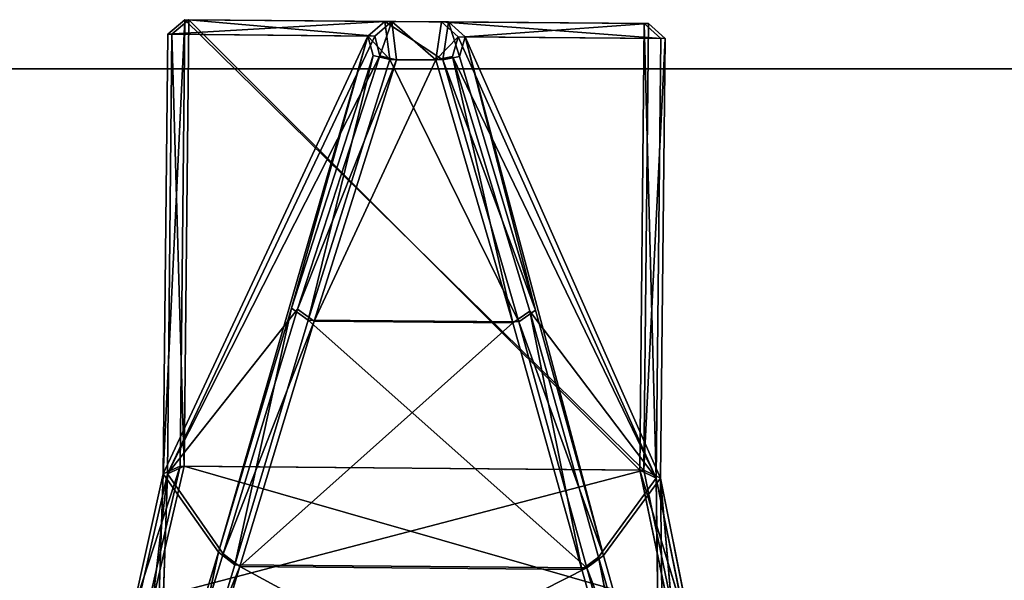
# Model space of a CAD drawing. Extents: x -1 to 1045, y -22 to 450.
# Drawn here: x 482 to 502, y -11 to 0 of the extents above; entities that cross this region are included whole.
import ezdxf

# ---------------------------------------------------------------- set-up
doc = ezdxf.new("R2010")
doc.units = 0
doc.header["$LTSCALE"] = 25.4
doc.layers.get('0').update_dxf_attribs({"color": 13, "linetype": 'CONTINUOUS'})

# ---------------------------------------------------------------- blocks, each defined once
blk = doc.blocks.new('KOMPONENT_229')
at = {"color": 0}
for p, q in [((0, -1), (1046, -1)), ((0, -1), (1046, -1)), ((0, -1, 18), (1046, -1, 18)), ((0, -1, 18), (1046, -1, 18))]:
    blk.add_line(p, q, dxfattribs=at)
mesh = blk.add_polyface(dxfattribs=at)
corners = [(1046, 450), (1039, 447), (1039, 450), (7, 450), (0, -1), (0, 450), (7, 447), (1046, -1)]
mesh.append_faces([[corners[k] for k in face] for face in [(0, 1, 2), (3, 4, 5)]], dxfattribs={"vtx0": -1, "color": 0})
mesh.append_faces([[corners[k] for k in face] for face in [(4, 6, 7), (7, 1, 0)]], dxfattribs={"vtx0": -1, "vtx1": -1, "color": 0})
mesh.append_faces([[corners[k] for k in face] for face in [(4, 3, 6), (7, 6, 1)]], dxfattribs={"vtx0": -1, "vtx2": -1, "color": 0})
mesh = blk.add_polyface(dxfattribs=at)
corners = [(1046, -1, 18), (0, 450, 18), (0, -1, 18), (1046, 450, 18)]
mesh.append_faces([[corners[k] for k in face] for face in [(0, 1, 2), (1, 0, 3)]], dxfattribs={"vtx0": -1, "color": 0})
mesh = blk.add_polyface(dxfattribs=at)
corners = [(1046, -1, 18), (0, -1), (1046, -1), (0, -1, 18)]
mesh.append_faces([[corners[k] for k in face] for face in [(0, 1, 2), (1, 0, 3)]], dxfattribs={"vtx0": -1, "color": 0})
blk = doc.blocks.new('2116_0_1')
at = {"color": 0}
for p, q in [((112.309, -164.893, 760.923), (112.09, -165.089, 761.161)), ((112.309, -164.893, 760.923), (112.09, -165.089, 761.161)), ((112.144, -165.088, 712.77), (115.029, -164.87, 697.501)), ((112.144, -165.088, 712.77), (115.029, -164.87, 697.501)), ((112.144, -165.088, 712.77), (112.363, -164.893, 713.008)), ((112.144, -165.088, 712.77), (112.363, -164.893, 713.008)), ((112.363, -164.893, 713.008), (112.206, -170.87, 712.768)), ((112.363, -164.893, 713.008), (112.206, -170.87, 712.768)), ((118.403, -164.841, 760.923), (112.309, -164.893, 760.923)), ((118.403, -164.841, 760.923), (112.309, -164.893, 760.923)), ((114.939, -164.871, 776.43), (112.309, -164.893, 760.923)), ((114.939, -164.871, 776.43), (112.309, -164.893, 760.923)), ((112.309, -164.893, 760.923), (112.371, -170.763, 760.923)), ((114.719, -165.067, 776.286), (112.309, -164.893, 760.923)), ((114.719, -165.067, 776.286), (112.309, -164.893, 760.923)), ((112.309, -164.893, 760.923), (112.371, -170.763, 760.923)), ((112.363, -164.893, 713.008), (118.35, -164.842, 713.008)), ((112.363, -164.893, 713.008), (118.35, -164.842, 713.008)), ((112.363, -164.893, 713.008), (115.029, -164.87, 697.501)), ((112.363, -164.893, 713.008), (115.029, -164.87, 697.501)), ((112.363, -164.893, 713.008), (112.424, -170.763, 713.008)), ((112.363, -164.893, 713.008), (112.424, -170.763, 713.008)), ((114.719, -165.067, 776.286), (114.939, -164.871, 776.43)), ((114.719, -165.067, 776.286), (114.939, -164.871, 776.43)), ((114.939, -164.871, 776.43), (114.793, -165.323, 776.453)), ((114.939, -164.871, 776.43), (114.793, -165.323, 776.453)), ((114.809, -165.067, 697.645), (115.029, -164.87, 697.501)), ((114.809, -165.067, 697.645), (115.029, -164.87, 697.501)), ((114.939, -164.871, 776.43), (115.774, -164.864, 776.43)), ((114.939, -164.871, 776.43), (115.774, -164.864, 776.43)), ((114.939, -164.871, 776.43), (115.013, -165.37, 776.755)), ((114.939, -164.871, 776.43), (115.013, -165.37, 776.755)), ((115.684, -164.864, 697.501), (115.029, -164.87, 697.501)), ((115.684, -164.864, 697.501), (115.029, -164.87, 697.501)), ((115.029, -164.87, 697.501), (115.104, -165.371, 697.176)), ((115.029, -164.87, 697.501), (115.104, -165.371, 697.176)), ((115.619, -165.367, 697.176), (115.684, -164.864, 697.501)), ((115.619, -165.367, 697.176), (115.684, -164.864, 697.501)), ((118.35, -164.842, 713.008), (115.684, -164.864, 697.501)), ((118.35, -164.842, 713.008), (115.684, -164.864, 697.501)), ((115.908, -165.057, 697.645), (115.684, -164.864, 697.501)), ((115.839, -165.315, 697.477), (115.684, -164.864, 697.501)), ((115.908, -165.057, 697.645), (115.684, -164.864, 697.501)), ((115.839, -165.315, 697.477), (115.684, -164.864, 697.501)), ((115.774, -164.864, 776.43), (115.71, -165.364, 776.755)), ((115.774, -164.864, 776.43), (115.71, -165.364, 776.755)), ((115.774, -164.864, 776.43), (118.403, -164.841, 760.923)), ((115.774, -164.864, 776.43), (118.403, -164.841, 760.923)), ((115.774, -164.864, 776.43), (115.998, -165.057, 776.286)), ((115.774, -164.864, 776.43), (118.627, -165.033, 761.161)), ((115.774, -164.864, 776.43), (118.627, -165.033, 761.161)), ((115.774, -164.864, 776.43), (115.998, -165.057, 776.286)), ((118.35, -164.842, 713.008), (115.908, -165.057, 697.645)), ((118.35, -164.842, 713.008), (115.908, -165.057, 697.645)), ((118.35, -164.842, 713.008), (118.414, -170.711, 713.008)), ((118.35, -164.842, 713.008), (118.573, -165.033, 712.77)), ((118.35, -164.842, 713.008), (118.414, -170.711, 713.008)), ((118.35, -164.842, 713.008), (118.573, -165.033, 712.77)), ((118.627, -165.033, 761.161), (118.403, -164.841, 760.923)), ((118.688, -170.815, 761.162), (118.403, -164.841, 760.923)), ((118.627, -165.033, 761.161), (118.403, -164.841, 760.923)), ((118.467, -170.711, 760.923), (118.403, -164.841, 760.923)), ((118.688, -170.815, 761.162), (118.403, -164.841, 760.923)), ((118.467, -170.711, 760.923), (118.403, -164.841, 760.923)), ((118.573, -165.033, 712.77), (115.908, -165.057, 697.645)), ((118.573, -165.033, 712.77), (115.908, -165.057, 697.645)), ((115.998, -165.057, 776.286), (118.627, -165.033, 761.161)), ((115.998, -165.057, 776.286), (118.627, -165.033, 761.161)), ((118.414, -170.711, 713.008), (118.573, -165.033, 712.77)), ((118.414, -170.711, 713.008), (118.573, -165.033, 712.77)), ((118.573, -165.033, 712.77), (118.634, -170.815, 712.768)), ((118.573, -165.033, 712.77), (118.634, -170.815, 712.768)), ((118.688, -170.815, 761.162), (118.627, -165.033, 761.161)), ((118.688, -170.815, 761.162), (118.627, -165.033, 761.161)), ((114.719, -165.067, 776.286), (112.09, -165.089, 761.161)), ((114.719, -165.067, 776.286), (112.09, -165.089, 761.161)), ((112.09, -165.089, 761.161), (112.152, -170.871, 761.162)), ((112.09, -165.089, 761.161), (112.371, -170.763, 760.923)), ((112.09, -165.089, 761.161), (112.152, -170.871, 761.162)), ((112.09, -165.089, 761.161), (112.371, -170.763, 760.923)), ((114.809, -165.067, 697.645), (112.144, -165.088, 712.77)), ((114.809, -165.067, 697.645), (112.144, -165.088, 712.77)), ((112.144, -165.088, 712.77), (112.206, -170.87, 712.768)), ((112.144, -165.088, 712.77), (112.206, -170.87, 712.768)), ((112.152, -170.871, 761.162), (114.719, -165.067, 776.286)), ((112.152, -170.871, 761.162), (114.719, -165.067, 776.286)), ((114.809, -165.067, 697.645), (112.206, -170.87, 712.768)), ((114.809, -165.067, 697.645), (112.206, -170.87, 712.768)), ((114.719, -165.067, 776.286), (112.898, -171.886, 766.015)), ((114.719, -165.067, 776.286), (112.898, -171.886, 766.015)), ((114.719, -165.067, 776.286), (113.792, -168.662, 771.439)), ((114.719, -165.067, 776.286), (113.792, -168.662, 771.439)), ((114.719, -165.067, 776.286), (114.793, -165.323, 776.453)), ((114.719, -165.067, 776.286), (114.793, -165.323, 776.453)), ((114.809, -165.067, 697.645), (115.104, -165.371, 697.176)), ((114.809, -165.067, 697.645), (115.104, -165.371, 697.176)), ((114.884, -165.323, 697.477), (114.809, -165.067, 697.645)), ((114.884, -165.323, 697.477), (114.809, -165.067, 697.645)), ((115.71, -165.364, 776.755), (115.998, -165.057, 776.286)), ((115.71, -165.364, 776.755), (115.998, -165.057, 776.286)), ((115.839, -165.315, 697.477), (115.908, -165.057, 697.645)), ((115.839, -165.315, 697.477), (115.908, -165.057, 697.645)), ((115.908, -165.057, 697.645), (118.634, -170.815, 712.768)), ((115.908, -165.057, 697.645), (118.634, -170.815, 712.768)), ((115.998, -165.057, 776.286), (115.929, -165.313, 776.453)), ((115.998, -165.057, 776.286), (115.929, -165.313, 776.453)), ((115.998, -165.057, 776.286), (117.001, -168.635, 771.439)), ((115.998, -165.057, 776.286), (117.963, -171.843, 766.015)), ((115.998, -165.057, 776.286), (117.001, -168.635, 771.439)), ((115.998, -165.057, 776.286), (117.963, -171.843, 766.015)), ((118.688, -170.815, 761.162), (115.998, -165.057, 776.286)), ((118.688, -170.815, 761.162), (115.998, -165.057, 776.286)), ((114.884, -165.323, 697.477), (112.206, -170.87, 712.768)), ((114.884, -165.323, 697.477), (112.206, -170.87, 712.768)), ((113.792, -168.662, 771.439), (114.793, -165.323, 776.453)), ((113.792, -168.662, 771.439), (114.793, -165.323, 776.453)), ((115.013, -165.37, 776.755), (113.792, -168.662, 771.439)), ((115.013, -165.37, 776.755), (113.792, -168.662, 771.439)), ((113.87, -168.674, 702.492), (114.884, -165.323, 697.477)), ((113.87, -168.674, 702.492), (114.884, -165.323, 697.477)), ((115.013, -165.37, 776.755), (114.013, -168.815, 771.585)), ((115.013, -165.37, 776.755), (114.013, -168.815, 771.585)), ((114.884, -165.323, 697.477), (114.092, -168.827, 702.345)), ((114.884, -165.323, 697.477), (114.092, -168.827, 702.345)), ((115.104, -165.371, 697.176), (114.092, -168.827, 702.345)), ((115.104, -165.371, 697.176), (114.092, -168.827, 702.345)), ((114.793, -165.323, 776.453), (115.013, -165.37, 776.755)), ((114.793, -165.323, 776.453), (115.013, -165.37, 776.755)), ((114.884, -165.323, 697.477), (115.104, -165.371, 697.176)), ((114.884, -165.323, 697.477), (115.104, -165.371, 697.176)), ((115.013, -165.37, 776.755), (115.71, -165.364, 776.755)), ((115.013, -165.37, 776.755), (115.71, -165.364, 776.755)), ((115.619, -165.367, 697.176), (115.104, -165.371, 697.176)), ((115.619, -165.367, 697.176), (115.104, -165.371, 697.176)), ((115.619, -165.367, 697.176), (115.839, -165.315, 697.477)), ((115.619, -165.367, 697.176), (115.839, -165.315, 697.477)), ((115.619, -165.367, 697.176), (116.705, -168.805, 702.345)), ((115.619, -165.367, 697.176), (116.923, -168.648, 702.492)), ((115.619, -165.367, 697.176), (116.923, -168.648, 702.492)), ((115.619, -165.367, 697.176), (116.705, -168.805, 702.345)), ((115.71, -165.364, 776.755), (115.929, -165.313, 776.453)), ((115.71, -165.364, 776.755), (115.929, -165.313, 776.453)), ((115.71, -165.364, 776.755), (116.784, -168.791, 771.585)), ((115.71, -165.364, 776.755), (116.784, -168.791, 771.585)), ((115.839, -165.315, 697.477), (118.634, -170.815, 712.768)), ((115.839, -165.315, 697.477), (116.923, -168.648, 702.492)), ((115.839, -165.315, 697.477), (118.634, -170.815, 712.768)), ((115.839, -165.315, 697.477), (116.923, -168.648, 702.492)), ((115.929, -165.313, 776.453), (117.001, -168.635, 771.439)), ((116.784, -168.791, 771.585), (115.929, -165.313, 776.453)), ((116.784, -168.791, 771.585), (115.929, -165.313, 776.453)), ((115.929, -165.313, 776.453), (117.001, -168.635, 771.439)), ((112.898, -171.886, 766.015), (113.792, -168.662, 771.439)), ((112.898, -171.886, 766.015), (113.792, -168.662, 771.439)), ((113.792, -168.662, 771.439), (114.013, -168.815, 771.585)), ((113.792, -168.662, 771.439), (114.013, -168.815, 771.585)), ((116.923, -168.648, 702.492), (116.705, -168.805, 702.345)), ((116.923, -168.648, 702.492), (116.705, -168.805, 702.345)), ((117.001, -168.635, 771.439), (116.784, -168.791, 771.585)), ((117.001, -168.635, 771.439), (116.784, -168.791, 771.585)), ((118.634, -170.815, 712.768), (116.923, -168.648, 702.492)), ((117.898, -171.866, 707.916), (116.923, -168.648, 702.492)), ((117.898, -171.866, 707.916), (116.923, -168.648, 702.492)), ((118.634, -170.815, 712.768), (116.923, -168.648, 702.492)), ((117.001, -168.635, 771.439), (117.963, -171.843, 766.015)), ((117.001, -168.635, 771.439), (117.746, -172.009, 766.146)), ((117.001, -168.635, 771.439), (117.746, -172.009, 766.146)), ((117.001, -168.635, 771.439), (117.963, -171.843, 766.015)), ((112.206, -170.87, 712.768), (113.87, -168.674, 702.492)), ((112.206, -170.87, 712.768), (113.87, -168.674, 702.492)), ((113.87, -168.674, 702.492), (112.964, -171.908, 707.916)), ((113.87, -168.674, 702.492), (112.964, -171.908, 707.916)), ((113.87, -168.674, 702.492), (113.185, -172.07, 707.785)), ((113.87, -168.674, 702.492), (113.185, -172.07, 707.785)), ((113.87, -168.674, 702.492), (114.092, -168.827, 702.345)), ((113.87, -168.674, 702.492), (114.092, -168.827, 702.345)), ((114.013, -168.815, 771.585), (116.784, -168.791, 771.585)), ((114.013, -168.815, 771.585), (116.784, -168.791, 771.585)), ((116.784, -168.791, 771.585), (117.746, -172.009, 766.146)), ((116.784, -168.791, 771.585), (117.746, -172.009, 766.146)), ((112.898, -171.886, 766.015), (114.013, -168.815, 771.585)), ((112.898, -171.886, 766.015), (114.013, -168.815, 771.585)), ((113.119, -172.048, 766.146), (114.013, -168.815, 771.585)), ((113.119, -172.048, 766.146), (114.013, -168.815, 771.585)), ((114.092, -168.827, 702.345), (113.185, -172.07, 707.785)), ((114.092, -168.827, 702.345), (113.185, -172.07, 707.785)), ((114.092, -168.827, 702.345), (116.705, -168.805, 702.345)), ((114.092, -168.827, 702.345), (116.705, -168.805, 702.345)), ((116.705, -168.805, 702.345), (117.898, -171.866, 707.916)), ((116.705, -168.805, 702.345), (117.681, -172.031, 707.785)), ((116.705, -168.805, 702.345), (117.898, -171.866, 707.916)), ((116.705, -168.805, 702.345), (117.681, -172.031, 707.785)), ((118.467, -170.711, 760.923), (112.371, -170.763, 760.923)), ((118.467, -170.711, 760.923), (112.371, -170.763, 760.923)), ((112.424, -170.763, 713.008), (118.414, -170.711, 713.008)), ((112.424, -170.763, 713.008), (118.414, -170.711, 713.008)), ((118.825, -172.482, 716.324), (118.414, -170.711, 713.008)), ((118.634, -170.815, 712.768), (118.414, -170.711, 713.008)), ((118.825, -172.482, 716.324), (118.414, -170.711, 713.008)), ((118.634, -170.815, 712.768), (118.414, -170.711, 713.008)), ((118.467, -170.711, 760.923), (118.87, -172.467, 757.607)), ((118.467, -170.711, 760.923), (119.092, -172.631, 757.734)), ((118.467, -170.711, 760.923), (118.688, -170.815, 761.162)), ((118.467, -170.711, 760.923), (119.092, -172.631, 757.734)), ((118.467, -170.711, 760.923), (118.87, -172.467, 757.607)), ((118.467, -170.711, 760.923), (118.688, -170.815, 761.162)), ((112.152, -170.871, 761.162), (111.786, -172.693, 757.734)), ((112.152, -170.871, 761.162), (111.786, -172.693, 757.734)), ((111.832, -172.707, 716.196), (112.424, -170.763, 713.008)), ((111.832, -172.707, 716.196), (112.424, -170.763, 713.008)), ((111.832, -172.707, 716.196), (112.206, -170.87, 712.768)), ((111.832, -172.707, 716.196), (112.206, -170.87, 712.768)), ((112.371, -170.763, 760.923), (112.005, -172.525, 757.607)), ((112.371, -170.763, 760.923), (112.005, -172.525, 757.607)), ((112.152, -170.871, 761.162), (112.005, -172.525, 757.607)), ((112.152, -170.871, 761.162), (112.005, -172.525, 757.607)), ((112.051, -172.54, 716.324), (112.424, -170.763, 713.008)), ((112.051, -172.54, 716.324), (112.424, -170.763, 713.008)), ((112.152, -170.871, 761.162), (112.106, -174.713, 760.094)), ((112.152, -170.871, 761.162), (112.106, -174.713, 760.094)), ((112.152, -170.871, 761.162), (112.371, -170.763, 760.923)), ((112.152, -170.871, 761.162), (112.371, -170.763, 760.923)), ((112.152, -170.871, 761.162), (112.898, -171.886, 766.015)), ((112.152, -170.871, 761.162), (112.898, -171.886, 766.015)), ((112.206, -170.87, 712.768), (112.158, -174.74, 713.837)), ((112.206, -170.87, 712.768), (112.158, -174.74, 713.837)), ((112.206, -170.87, 712.768), (112.424, -170.763, 713.008)), ((112.206, -170.87, 712.768), (112.424, -170.763, 713.008)), ((112.206, -170.87, 712.768), (112.964, -171.908, 707.916)), ((112.206, -170.87, 712.768), (112.964, -171.908, 707.916)), ((118.634, -170.815, 712.768), (117.898, -171.866, 707.916)), ((118.634, -170.815, 712.768), (117.898, -171.866, 707.916)), ((118.688, -170.815, 761.162), (117.963, -171.843, 766.015)), ((118.688, -170.815, 761.162), (117.963, -171.843, 766.015)), ((119.047, -172.646, 716.196), (118.634, -170.815, 712.768)), ((118.825, -172.482, 716.324), (118.634, -170.815, 712.768)), ((118.825, -172.482, 716.324), (118.634, -170.815, 712.768)), ((118.634, -170.815, 712.768), (118.764, -174.683, 713.837)), ((119.047, -172.646, 716.196), (118.634, -170.815, 712.768)), ((118.634, -170.815, 712.768), (118.764, -174.683, 713.837)), ((118.688, -170.815, 761.162), (119.092, -172.631, 757.734)), ((118.688, -170.815, 761.162), (118.815, -174.656, 760.094)), ((118.688, -170.815, 761.162), (119.092, -172.631, 757.734)), ((118.688, -170.815, 761.162), (118.815, -174.656, 760.094)), ((112.106, -174.713, 760.094), (112.898, -171.886, 766.015)), ((112.106, -174.713, 760.094), (112.898, -171.886, 766.015)), ((112.964, -171.908, 707.916), (112.158, -174.74, 713.837)), ((112.964, -171.908, 707.916), (112.158, -174.74, 713.837)), ((112.964, -171.908, 707.916), (112.378, -174.913, 713.73)), ((112.964, -171.908, 707.916), (112.378, -174.913, 713.73)), ((112.898, -171.886, 766.015), (113.119, -172.048, 766.146)), ((112.898, -171.886, 766.015), (113.119, -172.048, 766.146)), ((113.185, -172.07, 707.785), (112.964, -171.908, 707.916)), ((113.185, -172.07, 707.785), (112.964, -171.908, 707.916)), ((117.898, -171.866, 707.916), (117.681, -172.031, 707.785)), ((117.898, -171.866, 707.916), (117.681, -172.031, 707.785)), ((117.963, -171.843, 766.015), (117.746, -172.009, 766.146)), ((117.963, -171.843, 766.015), (117.746, -172.009, 766.146)), ((118.764, -174.683, 713.837), (117.898, -171.866, 707.916)), ((118.764, -174.683, 713.837), (117.898, -171.866, 707.916)), ((117.963, -171.843, 766.015), (118.815, -174.656, 760.094)), ((118.599, -174.833, 760.201), (117.963, -171.843, 766.015)), ((118.599, -174.833, 760.201), (117.963, -171.843, 766.015)), ((117.963, -171.843, 766.015), (118.815, -174.656, 760.094)), ((117.746, -172.009, 766.146), (113.119, -172.048, 766.146)), ((117.746, -172.009, 766.146), (113.119, -172.048, 766.146)), ((113.185, -172.07, 707.785), (117.681, -172.031, 707.785)), ((113.185, -172.07, 707.785), (117.681, -172.031, 707.785)), ((117.681, -172.031, 707.785), (118.548, -174.861, 713.73)), ((118.764, -174.683, 713.837), (117.681, -172.031, 707.785)), ((117.681, -172.031, 707.785), (118.548, -174.861, 713.73)), ((118.764, -174.683, 713.837), (117.681, -172.031, 707.785)), ((118.599, -174.833, 760.201), (117.746, -172.009, 766.146)), ((118.599, -174.833, 760.201), (117.746, -172.009, 766.146)), ((112.106, -174.713, 760.094), (113.119, -172.048, 766.146)), ((112.106, -174.713, 760.094), (113.119, -172.048, 766.146)), ((112.326, -174.887, 760.201), (113.119, -172.048, 766.146)), ((112.326, -174.887, 760.201), (113.119, -172.048, 766.146)), ((113.185, -172.07, 707.785), (112.378, -174.913, 713.73)), ((113.185, -172.07, 707.785), (112.378, -174.913, 713.73))]:
    blk.add_line(p, q, dxfattribs=at)
mesh = blk.add_polyface(dxfattribs=at)
corners = [(112.309, -164.893, 760.923), (112.371, -170.763, 760.923), (112.09, -165.089, 761.161)]
mesh.append_faces([[corners[k] for k in face] for face in [(0, 1, 2)]], dxfattribs={"color": 0})
mesh = blk.add_polyface(dxfattribs=at)
corners = [(114.719, -165.067, 776.286), (112.309, -164.893, 760.923), (112.09, -165.089, 761.161)]
mesh.append_faces([[corners[k] for k in face] for face in [(0, 1, 2)]], dxfattribs={"color": 0})
mesh = blk.add_polyface(dxfattribs=at)
corners = [(115.029, -164.87, 697.501), (114.809, -165.067, 697.645), (112.144, -165.088, 712.77)]
mesh.append_faces([[corners[k] for k in face] for face in [(0, 1, 2)]], dxfattribs={"color": 0})
mesh = blk.add_polyface(dxfattribs=at)
corners = [(112.363, -164.893, 713.008), (115.029, -164.87, 697.501), (112.144, -165.088, 712.77)]
mesh.append_faces([[corners[k] for k in face] for face in [(0, 1, 2)]], dxfattribs={"color": 0})
mesh = blk.add_polyface(dxfattribs=at)
corners = [(112.363, -164.893, 713.008), (112.144, -165.088, 712.77), (112.206, -170.87, 712.768)]
mesh.append_faces([[corners[k] for k in face] for face in [(0, 1, 2)]], dxfattribs={"color": 0})
mesh = blk.add_polyface(dxfattribs=at)
corners = [(112.363, -164.893, 713.008), (112.206, -170.87, 712.768), (112.424, -170.763, 713.008)]
mesh.append_faces([[corners[k] for k in face] for face in [(0, 1, 2)]], dxfattribs={"color": 0})
mesh = blk.add_polyface(dxfattribs=at)
corners = [(112.309, -164.893, 760.923), (115.774, -164.864, 776.43), (118.403, -164.841, 760.923), (114.939, -164.871, 776.43)]
mesh.append_faces([[corners[k] for k in face] for face in [(0, 1, 2), (1, 0, 3)]], dxfattribs={"vtx0": -1, "color": 0})
mesh = blk.add_polyface(dxfattribs=at)
corners = [(118.403, -164.841, 760.923), (112.371, -170.763, 760.923), (112.309, -164.893, 760.923), (118.467, -170.711, 760.923)]
mesh.append_faces([[corners[k] for k in face] for face in [(0, 1, 2), (1, 0, 3)]], dxfattribs={"vtx0": -1, "color": 0})
mesh = blk.add_polyface(dxfattribs=at)
corners = [(114.939, -164.871, 776.43), (112.309, -164.893, 760.923), (114.719, -165.067, 776.286)]
mesh.append_faces([[corners[k] for k in face] for face in [(0, 1, 2)]], dxfattribs={"color": 0})
mesh = blk.add_polyface(dxfattribs=at)
corners = [(112.424, -170.763, 713.008), (118.35, -164.842, 713.008), (112.363, -164.893, 713.008), (118.414, -170.711, 713.008)]
mesh.append_faces([[corners[k] for k in face] for face in [(0, 1, 2), (1, 0, 3)]], dxfattribs={"vtx0": -1, "color": 0})
mesh = blk.add_polyface(dxfattribs=at)
corners = [(112.363, -164.893, 713.008), (115.684, -164.864, 697.501), (115.029, -164.87, 697.501), (118.35, -164.842, 713.008)]
mesh.append_faces([[corners[k] for k in face] for face in [(0, 1, 2), (1, 0, 3)]], dxfattribs={"vtx0": -1, "color": 0})
mesh = blk.add_polyface(dxfattribs=at)
corners = [(114.939, -164.871, 776.43), (114.719, -165.067, 776.286), (114.793, -165.323, 776.453)]
mesh.append_faces([[corners[k] for k in face] for face in [(0, 1, 2)]], dxfattribs={"color": 0})
mesh = blk.add_polyface(dxfattribs=at)
corners = [(114.939, -164.871, 776.43), (114.793, -165.323, 776.453), (115.013, -165.37, 776.755)]
mesh.append_faces([[corners[k] for k in face] for face in [(0, 1, 2)]], dxfattribs={"color": 0})
mesh = blk.add_polyface(dxfattribs=at)
corners = [(115.029, -164.87, 697.501), (115.104, -165.371, 697.176), (114.809, -165.067, 697.645)]
mesh.append_faces([[corners[k] for k in face] for face in [(0, 1, 2)]], dxfattribs={"color": 0})
mesh = blk.add_polyface(dxfattribs=at)
corners = [(115.013, -165.37, 776.755), (115.774, -164.864, 776.43), (114.939, -164.871, 776.43), (115.71, -165.364, 776.755)]
mesh.append_faces([[corners[k] for k in face] for face in [(0, 1, 2), (1, 0, 3)]], dxfattribs={"vtx0": -1, "color": 0})
mesh = blk.add_polyface(dxfattribs=at)
corners = [(115.684, -164.864, 697.501), (115.104, -165.371, 697.176), (115.029, -164.87, 697.501), (115.619, -165.367, 697.176)]
mesh.append_faces([[corners[k] for k in face] for face in [(0, 1, 2), (1, 0, 3)]], dxfattribs={"vtx0": -1, "color": 0})
mesh = blk.add_polyface(dxfattribs=at)
corners = [(115.684, -164.864, 697.501), (115.839, -165.315, 697.477), (115.619, -165.367, 697.176)]
mesh.append_faces([[corners[k] for k in face] for face in [(0, 1, 2)]], dxfattribs={"color": 0})
mesh = blk.add_polyface(dxfattribs=at)
corners = [(118.35, -164.842, 713.008), (115.908, -165.057, 697.645), (115.684, -164.864, 697.501)]
mesh.append_faces([[corners[k] for k in face] for face in [(0, 1, 2)]], dxfattribs={"color": 0})
mesh = blk.add_polyface(dxfattribs=at)
corners = [(115.908, -165.057, 697.645), (115.839, -165.315, 697.477), (115.684, -164.864, 697.501)]
mesh.append_faces([[corners[k] for k in face] for face in [(0, 1, 2)]], dxfattribs={"color": 0})
mesh = blk.add_polyface(dxfattribs=at)
corners = [(115.774, -164.864, 776.43), (115.71, -165.364, 776.755), (115.998, -165.057, 776.286)]
mesh.append_faces([[corners[k] for k in face] for face in [(0, 1, 2)]], dxfattribs={"color": 0})
mesh = blk.add_polyface(dxfattribs=at)
corners = [(115.774, -164.864, 776.43), (118.627, -165.033, 761.161), (118.403, -164.841, 760.923)]
mesh.append_faces([[corners[k] for k in face] for face in [(0, 1, 2)]], dxfattribs={"color": 0})
mesh = blk.add_polyface(dxfattribs=at)
corners = [(115.774, -164.864, 776.43), (115.998, -165.057, 776.286), (118.627, -165.033, 761.161)]
mesh.append_faces([[corners[k] for k in face] for face in [(0, 1, 2)]], dxfattribs={"color": 0})
mesh = blk.add_polyface(dxfattribs=at)
corners = [(118.35, -164.842, 713.008), (118.573, -165.033, 712.77), (115.908, -165.057, 697.645)]
mesh.append_faces([[corners[k] for k in face] for face in [(0, 1, 2)]], dxfattribs={"color": 0})
mesh = blk.add_polyface(dxfattribs=at)
corners = [(118.35, -164.842, 713.008), (118.414, -170.711, 713.008), (118.573, -165.033, 712.77)]
mesh.append_faces([[corners[k] for k in face] for face in [(0, 1, 2)]], dxfattribs={"color": 0})
mesh = blk.add_polyface(dxfattribs=at)
corners = [(118.403, -164.841, 760.923), (118.627, -165.033, 761.161), (118.688, -170.815, 761.162)]
mesh.append_faces([[corners[k] for k in face] for face in [(0, 1, 2)]], dxfattribs={"color": 0})
mesh = blk.add_polyface(dxfattribs=at)
corners = [(118.403, -164.841, 760.923), (118.688, -170.815, 761.162), (118.467, -170.711, 760.923)]
mesh.append_faces([[corners[k] for k in face] for face in [(0, 1, 2)]], dxfattribs={"color": 0})
mesh = blk.add_polyface(dxfattribs=at)
corners = [(118.573, -165.033, 712.77), (118.634, -170.815, 712.768), (115.908, -165.057, 697.645)]
mesh.append_faces([[corners[k] for k in face] for face in [(0, 1, 2)]], dxfattribs={"color": 0})
mesh = blk.add_polyface(dxfattribs=at)
corners = [(118.627, -165.033, 761.161), (115.998, -165.057, 776.286), (118.688, -170.815, 761.162)]
mesh.append_faces([[corners[k] for k in face] for face in [(0, 1, 2)]], dxfattribs={"color": 0})
mesh = blk.add_polyface(dxfattribs=at)
corners = [(118.573, -165.033, 712.77), (118.414, -170.711, 713.008), (118.634, -170.815, 712.768)]
mesh.append_faces([[corners[k] for k in face] for face in [(0, 1, 2)]], dxfattribs={"color": 0})
mesh = blk.add_polyface(dxfattribs=at)
corners = [(114.719, -165.067, 776.286), (112.09, -165.089, 761.161), (112.152, -170.871, 761.162)]
mesh.append_faces([[corners[k] for k in face] for face in [(0, 1, 2)]], dxfattribs={"color": 0})
mesh = blk.add_polyface(dxfattribs=at)
corners = [(112.09, -165.089, 761.161), (112.371, -170.763, 760.923), (112.152, -170.871, 761.162)]
mesh.append_faces([[corners[k] for k in face] for face in [(0, 1, 2)]], dxfattribs={"color": 0})
mesh = blk.add_polyface(dxfattribs=at)
corners = [(114.809, -165.067, 697.645), (112.206, -170.87, 712.768), (112.144, -165.088, 712.77)]
mesh.append_faces([[corners[k] for k in face] for face in [(0, 1, 2)]], dxfattribs={"color": 0})
mesh = blk.add_polyface(dxfattribs=at)
corners = [(114.719, -165.067, 776.286), (112.152, -170.871, 761.162), (112.898, -171.886, 766.015)]
mesh.append_faces([[corners[k] for k in face] for face in [(0, 1, 2)]], dxfattribs={"color": 0})
mesh = blk.add_polyface(dxfattribs=at)
corners = [(114.809, -165.067, 697.645), (114.884, -165.323, 697.477), (112.206, -170.87, 712.768)]
mesh.append_faces([[corners[k] for k in face] for face in [(0, 1, 2)]], dxfattribs={"color": 0})
mesh = blk.add_polyface(dxfattribs=at)
corners = [(114.719, -165.067, 776.286), (112.898, -171.886, 766.015), (113.792, -168.662, 771.439)]
mesh.append_faces([[corners[k] for k in face] for face in [(0, 1, 2)]], dxfattribs={"color": 0})
mesh = blk.add_polyface(dxfattribs=at)
corners = [(114.719, -165.067, 776.286), (113.792, -168.662, 771.439), (114.793, -165.323, 776.453)]
mesh.append_faces([[corners[k] for k in face] for face in [(0, 1, 2)]], dxfattribs={"color": 0})
mesh = blk.add_polyface(dxfattribs=at)
corners = [(114.809, -165.067, 697.645), (115.104, -165.371, 697.176), (114.884, -165.323, 697.477)]
mesh.append_faces([[corners[k] for k in face] for face in [(0, 1, 2)]], dxfattribs={"color": 0})
mesh = blk.add_polyface(dxfattribs=at)
corners = [(115.998, -165.057, 776.286), (115.71, -165.364, 776.755), (115.929, -165.313, 776.453)]
mesh.append_faces([[corners[k] for k in face] for face in [(0, 1, 2)]], dxfattribs={"color": 0})
mesh = blk.add_polyface(dxfattribs=at)
corners = [(115.908, -165.057, 697.645), (118.634, -170.815, 712.768), (115.839, -165.315, 697.477)]
mesh.append_faces([[corners[k] for k in face] for face in [(0, 1, 2)]], dxfattribs={"color": 0})
mesh = blk.add_polyface(dxfattribs=at)
corners = [(115.998, -165.057, 776.286), (115.929, -165.313, 776.453), (117.001, -168.635, 771.439)]
mesh.append_faces([[corners[k] for k in face] for face in [(0, 1, 2)]], dxfattribs={"color": 0})
mesh = blk.add_polyface(dxfattribs=at)
corners = [(115.998, -165.057, 776.286), (117.001, -168.635, 771.439), (117.963, -171.843, 766.015)]
mesh.append_faces([[corners[k] for k in face] for face in [(0, 1, 2)]], dxfattribs={"color": 0})
mesh = blk.add_polyface(dxfattribs=at)
corners = [(115.998, -165.057, 776.286), (117.963, -171.843, 766.015), (118.688, -170.815, 761.162)]
mesh.append_faces([[corners[k] for k in face] for face in [(0, 1, 2)]], dxfattribs={"color": 0})
mesh = blk.add_polyface(dxfattribs=at)
corners = [(114.884, -165.323, 697.477), (113.87, -168.674, 702.492), (112.206, -170.87, 712.768)]
mesh.append_faces([[corners[k] for k in face] for face in [(0, 1, 2)]], dxfattribs={"color": 0})
mesh = blk.add_polyface(dxfattribs=at)
corners = [(114.793, -165.323, 776.453), (113.792, -168.662, 771.439), (115.013, -165.37, 776.755)]
mesh.append_faces([[corners[k] for k in face] for face in [(0, 1, 2)]], dxfattribs={"color": 0})
mesh = blk.add_polyface(dxfattribs=at)
corners = [(115.013, -165.37, 776.755), (113.792, -168.662, 771.439), (114.013, -168.815, 771.585)]
mesh.append_faces([[corners[k] for k in face] for face in [(0, 1, 2)]], dxfattribs={"color": 0})
mesh = blk.add_polyface(dxfattribs=at)
corners = [(114.884, -165.323, 697.477), (114.092, -168.827, 702.345), (113.87, -168.674, 702.492)]
mesh.append_faces([[corners[k] for k in face] for face in [(0, 1, 2)]], dxfattribs={"color": 0})
mesh = blk.add_polyface(dxfattribs=at)
corners = [(115.71, -165.364, 776.755), (114.013, -168.815, 771.585), (116.784, -168.791, 771.585), (115.013, -165.37, 776.755)]
mesh.append_faces([[corners[k] for k in face] for face in [(0, 1, 2), (1, 0, 3)]], dxfattribs={"vtx0": -1, "color": 0})
mesh = blk.add_polyface(dxfattribs=at)
corners = [(114.884, -165.323, 697.477), (115.104, -165.371, 697.176), (114.092, -168.827, 702.345)]
mesh.append_faces([[corners[k] for k in face] for face in [(0, 1, 2)]], dxfattribs={"color": 0})
mesh = blk.add_polyface(dxfattribs=at)
corners = [(116.705, -168.805, 702.345), (115.104, -165.371, 697.176), (115.619, -165.367, 697.176), (114.092, -168.827, 702.345)]
mesh.append_faces([[corners[k] for k in face] for face in [(0, 1, 2), (1, 0, 3)]], dxfattribs={"vtx0": -1, "color": 0})
mesh = blk.add_polyface(dxfattribs=at)
corners = [(115.839, -165.315, 697.477), (116.923, -168.648, 702.492), (115.619, -165.367, 697.176)]
mesh.append_faces([[corners[k] for k in face] for face in [(0, 1, 2)]], dxfattribs={"color": 0})
mesh = blk.add_polyface(dxfattribs=at)
corners = [(115.619, -165.367, 697.176), (116.923, -168.648, 702.492), (116.705, -168.805, 702.345)]
mesh.append_faces([[corners[k] for k in face] for face in [(0, 1, 2)]], dxfattribs={"color": 0})
mesh = blk.add_polyface(dxfattribs=at)
corners = [(115.929, -165.313, 776.453), (115.71, -165.364, 776.755), (116.784, -168.791, 771.585)]
mesh.append_faces([[corners[k] for k in face] for face in [(0, 1, 2)]], dxfattribs={"color": 0})
mesh = blk.add_polyface(dxfattribs=at)
corners = [(115.839, -165.315, 697.477), (118.634, -170.815, 712.768), (116.923, -168.648, 702.492)]
mesh.append_faces([[corners[k] for k in face] for face in [(0, 1, 2)]], dxfattribs={"color": 0})
mesh = blk.add_polyface(dxfattribs=at)
corners = [(115.929, -165.313, 776.453), (116.784, -168.791, 771.585), (117.001, -168.635, 771.439)]
mesh.append_faces([[corners[k] for k in face] for face in [(0, 1, 2)]], dxfattribs={"color": 0})
mesh = blk.add_polyface(dxfattribs=at)
corners = [(113.792, -168.662, 771.439), (112.898, -171.886, 766.015), (114.013, -168.815, 771.585)]
mesh.append_faces([[corners[k] for k in face] for face in [(0, 1, 2)]], dxfattribs={"color": 0})
mesh = blk.add_polyface(dxfattribs=at)
corners = [(116.923, -168.648, 702.492), (117.898, -171.866, 707.916), (116.705, -168.805, 702.345)]
mesh.append_faces([[corners[k] for k in face] for face in [(0, 1, 2)]], dxfattribs={"color": 0})
mesh = blk.add_polyface(dxfattribs=at)
corners = [(117.001, -168.635, 771.439), (116.784, -168.791, 771.585), (117.746, -172.009, 766.146)]
mesh.append_faces([[corners[k] for k in face] for face in [(0, 1, 2)]], dxfattribs={"color": 0})
mesh = blk.add_polyface(dxfattribs=at)
corners = [(116.923, -168.648, 702.492), (118.634, -170.815, 712.768), (117.898, -171.866, 707.916)]
mesh.append_faces([[corners[k] for k in face] for face in [(0, 1, 2)]], dxfattribs={"color": 0})
mesh = blk.add_polyface(dxfattribs=at)
corners = [(117.001, -168.635, 771.439), (117.746, -172.009, 766.146), (117.963, -171.843, 766.015)]
mesh.append_faces([[corners[k] for k in face] for face in [(0, 1, 2)]], dxfattribs={"color": 0})
mesh = blk.add_polyface(dxfattribs=at)
corners = [(113.87, -168.674, 702.492), (112.964, -171.908, 707.916), (112.206, -170.87, 712.768)]
mesh.append_faces([[corners[k] for k in face] for face in [(0, 1, 2)]], dxfattribs={"color": 0})
mesh = blk.add_polyface(dxfattribs=at)
corners = [(113.87, -168.674, 702.492), (113.185, -172.07, 707.785), (112.964, -171.908, 707.916)]
mesh.append_faces([[corners[k] for k in face] for face in [(0, 1, 2)]], dxfattribs={"color": 0})
mesh = blk.add_polyface(dxfattribs=at)
corners = [(116.784, -168.791, 771.585), (113.119, -172.048, 766.146), (117.746, -172.009, 766.146), (114.013, -168.815, 771.585)]
mesh.append_faces([[corners[k] for k in face] for face in [(0, 1, 2), (1, 0, 3)]], dxfattribs={"vtx0": -1, "color": 0})
mesh = blk.add_polyface(dxfattribs=at)
corners = [(113.87, -168.674, 702.492), (114.092, -168.827, 702.345), (113.185, -172.07, 707.785)]
mesh.append_faces([[corners[k] for k in face] for face in [(0, 1, 2)]], dxfattribs={"color": 0})
mesh = blk.add_polyface(dxfattribs=at)
corners = [(114.013, -168.815, 771.585), (112.898, -171.886, 766.015), (113.119, -172.048, 766.146)]
mesh.append_faces([[corners[k] for k in face] for face in [(0, 1, 2)]], dxfattribs={"color": 0})
mesh = blk.add_polyface(dxfattribs=at)
corners = [(117.681, -172.031, 707.785), (114.092, -168.827, 702.345), (116.705, -168.805, 702.345), (113.185, -172.07, 707.785)]
mesh.append_faces([[corners[k] for k in face] for face in [(0, 1, 2), (1, 0, 3)]], dxfattribs={"vtx0": -1, "color": 0})
mesh = blk.add_polyface(dxfattribs=at)
corners = [(116.705, -168.805, 702.345), (117.898, -171.866, 707.916), (117.681, -172.031, 707.785)]
mesh.append_faces([[corners[k] for k in face] for face in [(0, 1, 2)]], dxfattribs={"color": 0})
mesh = blk.add_polyface(dxfattribs=at)
corners = [(112.371, -170.763, 760.923), (118.87, -172.467, 757.607), (112.005, -172.525, 757.607), (118.467, -170.711, 760.923)]
mesh.append_faces([[corners[k] for k in face] for face in [(0, 1, 2), (1, 0, 3)]], dxfattribs={"vtx0": -1, "color": 0})
mesh = blk.add_polyface(dxfattribs=at)
corners = [(112.051, -172.54, 716.324), (118.414, -170.711, 713.008), (112.424, -170.763, 713.008), (118.825, -172.482, 716.324)]
mesh.append_faces([[corners[k] for k in face] for face in [(0, 1, 2), (1, 0, 3)]], dxfattribs={"vtx0": -1, "color": 0})
mesh = blk.add_polyface(dxfattribs=at)
corners = [(118.825, -172.482, 716.324), (118.634, -170.815, 712.768), (118.414, -170.711, 713.008)]
mesh.append_faces([[corners[k] for k in face] for face in [(0, 1, 2)]], dxfattribs={"color": 0})
mesh = blk.add_polyface(dxfattribs=at)
corners = [(118.688, -170.815, 761.162), (119.092, -172.631, 757.734), (118.467, -170.711, 760.923)]
mesh.append_faces([[corners[k] for k in face] for face in [(0, 1, 2)]], dxfattribs={"color": 0})
mesh = blk.add_polyface(dxfattribs=at)
corners = [(118.467, -170.711, 760.923), (119.092, -172.631, 757.734), (118.87, -172.467, 757.607)]
mesh.append_faces([[corners[k] for k in face] for face in [(0, 1, 2)]], dxfattribs={"color": 0})
mesh = blk.add_polyface(dxfattribs=at)
corners = [(112.152, -170.871, 761.162), (112.005, -172.525, 757.607), (111.786, -172.693, 757.734)]
mesh.append_faces([[corners[k] for k in face] for face in [(0, 1, 2)]], dxfattribs={"color": 0})
mesh = blk.add_polyface(dxfattribs=at)
corners = [(112.152, -170.871, 761.162), (111.786, -172.693, 757.734), (112.106, -174.713, 760.094)]
mesh.append_faces([[corners[k] for k in face] for face in [(0, 1, 2)]], dxfattribs={"color": 0})
mesh = blk.add_polyface(dxfattribs=at)
corners = [(111.832, -172.707, 716.196), (112.424, -170.763, 713.008), (112.206, -170.87, 712.768)]
mesh.append_faces([[corners[k] for k in face] for face in [(0, 1, 2)]], dxfattribs={"color": 0})
mesh = blk.add_polyface(dxfattribs=at)
corners = [(112.424, -170.763, 713.008), (111.832, -172.707, 716.196), (112.051, -172.54, 716.324)]
mesh.append_faces([[corners[k] for k in face] for face in [(0, 1, 2)]], dxfattribs={"color": 0})
mesh = blk.add_polyface(dxfattribs=at)
corners = [(112.206, -170.87, 712.768), (112.158, -174.74, 713.837), (111.832, -172.707, 716.196)]
mesh.append_faces([[corners[k] for k in face] for face in [(0, 1, 2)]], dxfattribs={"color": 0})
mesh = blk.add_polyface(dxfattribs=at)
corners = [(112.152, -170.871, 761.162), (112.371, -170.763, 760.923), (112.005, -172.525, 757.607)]
mesh.append_faces([[corners[k] for k in face] for face in [(0, 1, 2)]], dxfattribs={"color": 0})
mesh = blk.add_polyface(dxfattribs=at)
corners = [(112.152, -170.871, 761.162), (112.106, -174.713, 760.094), (112.898, -171.886, 766.015)]
mesh.append_faces([[corners[k] for k in face] for face in [(0, 1, 2)]], dxfattribs={"color": 0})
mesh = blk.add_polyface(dxfattribs=at)
corners = [(112.206, -170.87, 712.768), (112.964, -171.908, 707.916), (112.158, -174.74, 713.837)]
mesh.append_faces([[corners[k] for k in face] for face in [(0, 1, 2)]], dxfattribs={"color": 0})
mesh = blk.add_polyface(dxfattribs=at)
corners = [(118.634, -170.815, 712.768), (118.764, -174.683, 713.837), (117.898, -171.866, 707.916)]
mesh.append_faces([[corners[k] for k in face] for face in [(0, 1, 2)]], dxfattribs={"color": 0})
mesh = blk.add_polyface(dxfattribs=at)
corners = [(118.688, -170.815, 761.162), (117.963, -171.843, 766.015), (118.815, -174.656, 760.094)]
mesh.append_faces([[corners[k] for k in face] for face in [(0, 1, 2)]], dxfattribs={"color": 0})
mesh = blk.add_polyface(dxfattribs=at)
corners = [(118.825, -172.482, 716.324), (119.047, -172.646, 716.196), (118.634, -170.815, 712.768)]
mesh.append_faces([[corners[k] for k in face] for face in [(0, 1, 2)]], dxfattribs={"color": 0})
mesh = blk.add_polyface(dxfattribs=at)
corners = [(118.634, -170.815, 712.768), (119.047, -172.646, 716.196), (118.764, -174.683, 713.837)]
mesh.append_faces([[corners[k] for k in face] for face in [(0, 1, 2)]], dxfattribs={"color": 0})
mesh = blk.add_polyface(dxfattribs=at)
corners = [(118.688, -170.815, 761.162), (118.815, -174.656, 760.094), (119.092, -172.631, 757.734)]
mesh.append_faces([[corners[k] for k in face] for face in [(0, 1, 2)]], dxfattribs={"color": 0})
mesh = blk.add_polyface(dxfattribs=at)
corners = [(112.898, -171.886, 766.015), (112.106, -174.713, 760.094), (113.119, -172.048, 766.146)]
mesh.append_faces([[corners[k] for k in face] for face in [(0, 1, 2)]], dxfattribs={"color": 0})
mesh = blk.add_polyface(dxfattribs=at)
corners = [(112.964, -171.908, 707.916), (112.378, -174.913, 713.73), (112.158, -174.74, 713.837)]
mesh.append_faces([[corners[k] for k in face] for face in [(0, 1, 2)]], dxfattribs={"color": 0})
mesh = blk.add_polyface(dxfattribs=at)
corners = [(112.964, -171.908, 707.916), (113.185, -172.07, 707.785), (112.378, -174.913, 713.73)]
mesh.append_faces([[corners[k] for k in face] for face in [(0, 1, 2)]], dxfattribs={"color": 0})
mesh = blk.add_polyface(dxfattribs=at)
corners = [(117.898, -171.866, 707.916), (118.764, -174.683, 713.837), (117.681, -172.031, 707.785)]
mesh.append_faces([[corners[k] for k in face] for face in [(0, 1, 2)]], dxfattribs={"color": 0})
mesh = blk.add_polyface(dxfattribs=at)
corners = [(117.963, -171.843, 766.015), (117.746, -172.009, 766.146), (118.599, -174.833, 760.201)]
mesh.append_faces([[corners[k] for k in face] for face in [(0, 1, 2)]], dxfattribs={"color": 0})
mesh = blk.add_polyface(dxfattribs=at)
corners = [(117.963, -171.843, 766.015), (118.599, -174.833, 760.201), (118.815, -174.656, 760.094)]
mesh.append_faces([[corners[k] for k in face] for face in [(0, 1, 2)]], dxfattribs={"color": 0})
mesh = blk.add_polyface(dxfattribs=at)
corners = [(118.599, -174.833, 760.201), (113.119, -172.048, 766.146), (112.326, -174.887, 760.201), (117.746, -172.009, 766.146)]
mesh.append_faces([[corners[k] for k in face] for face in [(0, 1, 2), (1, 0, 3)]], dxfattribs={"vtx0": -1, "color": 0})
mesh = blk.add_polyface(dxfattribs=at)
corners = [(117.681, -172.031, 707.785), (112.378, -174.913, 713.73), (113.185, -172.07, 707.785), (118.548, -174.861, 713.73)]
mesh.append_faces([[corners[k] for k in face] for face in [(0, 1, 2), (1, 0, 3)]], dxfattribs={"vtx0": -1, "color": 0})
mesh = blk.add_polyface(dxfattribs=at)
corners = [(117.681, -172.031, 707.785), (118.764, -174.683, 713.837), (118.548, -174.861, 713.73)]
mesh.append_faces([[corners[k] for k in face] for face in [(0, 1, 2)]], dxfattribs={"color": 0})
mesh = blk.add_polyface(dxfattribs=at)
corners = [(113.119, -172.048, 766.146), (112.106, -174.713, 760.094), (112.326, -174.887, 760.201)]
mesh.append_faces([[corners[k] for k in face] for face in [(0, 1, 2)]], dxfattribs={"color": 0})
blk = doc.blocks.new('2116_0_2')
at = {"color": 0}
blk.add_blockref('2116_0_1', (1.237, 0, -1.043), dxfattribs=at)
blk = doc.blocks.new('GRUPUJ_1')
at = {"color": 0}
blk.add_blockref('KOMPONENT_229', (0, 22.193, 1316), dxfattribs=at)
at = {"color": 0, "extrusion": (-5.34173e-16, -1.11237e-15, -1), "xscale": 1.546860019117595, "yscale": 1.546860019117597, "zscale": 1.804257526298765, "rotation": 360}
blk.add_blockref('2116_0_2', (-671.378, 277.179, -2395.515), dxfattribs=at)

msp = doc.modelspace()

# ---------------------------------------------------------------- block references
at = {"color": 0}
msp.add_blockref('GRUPUJ_1', (-1, -22.193), dxfattribs=at)

doc.saveas('drawing.dxf')
